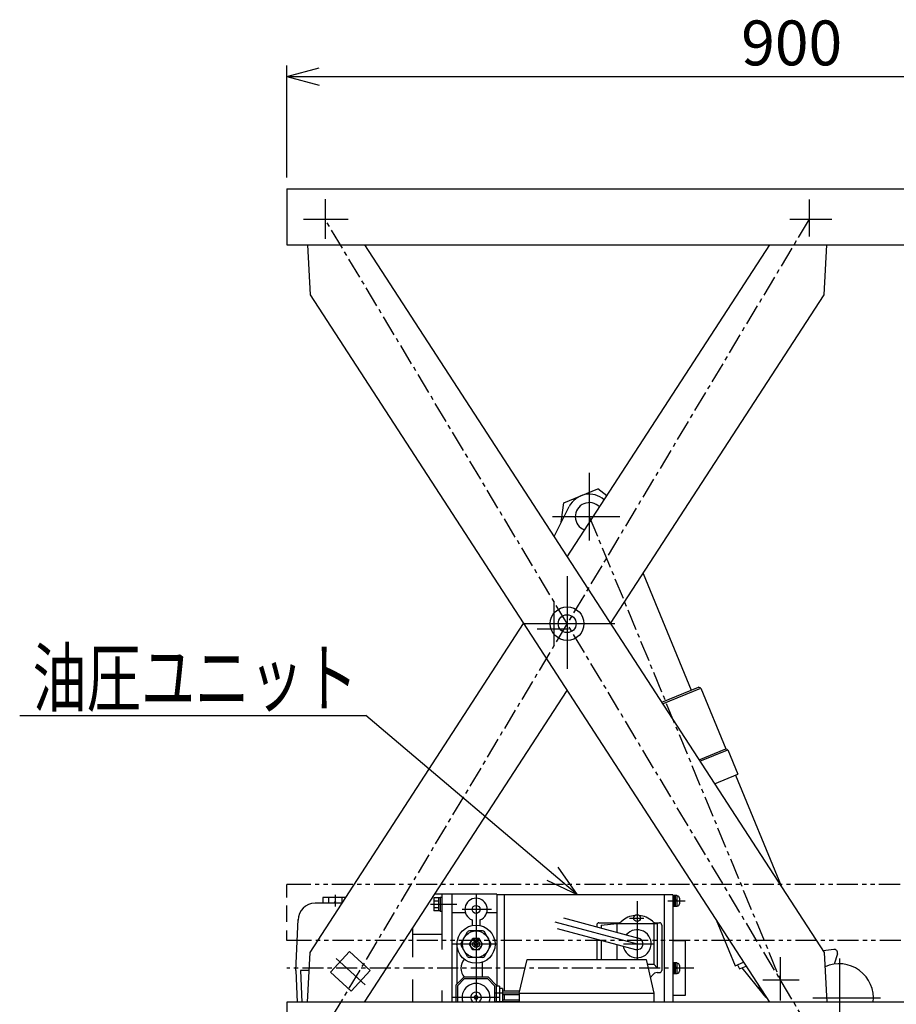
# Model space of a CAD drawing. Extents: x 18 to 3441, y 52 to 2400.
# Drawn here: x 895 to 1676, y 511 to 1389 of the extents above; entities that cross this region are included whole.
import ezdxf
from ezdxf.enums import TextEntityAlignment as Align

# ---------------------------------------------------------------- set-up
doc = ezdxf.new("R2010")
doc.units = 0
doc.header["$LTSCALE"] = 15
doc.linetypes.add('CENTER', pattern=[2, 1.25, -0.25, 0.25, -0.25])
doc.linetypes.add('PHANTOM', pattern=[2.5, 1.25, -0.25, 0.25, -0.25, 0.25, -0.25])
doc.layers.add('CSLAYER1', color=7, linetype='CONTINUOUS')
doc.styles.add('EASYDRAW_FONT', font='monotxt', dxfattribs={"height": 1, "bigfont": 'bigfont'})
doc.dimstyles.get("Standard").update_dxf_attribs({"dimtxt": 2.5, "dimasz": 2.5, "dimexe": 1.25, "dimexo": 0.625, "dimtad": 1, "dimcen": 2.5, "dimazin": 3, "dimtfac": 1, "dimtmove": 0, "dimatfit": 3})

# ---------------------------------------------------------------- blocks, each defined once
blk = doc.blocks.new('*D0004')
at = {"layer": 'CSLAYER1', "color": 5, "linetype": 'CONTINUOUS'}
for p, q in [((1132.562516, 1248.123154), (1132.562516, 1348.123154)), ((1132.562516, 1338.123154), (1161.540291, 1345.887726)), ((2032.562516, 1338.123154), (2003.584741, 1345.887726)), ((2032.562516, 1248.123154), (2032.562516, 1348.123154)), ((1132.562516, 1338.123154), (2032.562516, 1338.123154)), ((1132.562516, 1338.123154), (1161.540291, 1330.358583)), ((2032.562516, 1338.123154), (2003.584741, 1330.358583))]:
    blk.add_line(p, q, dxfattribs=at)
at = {"layer": 'CSLAYER1', "color": 3, "style": 'EASYDRAW_FONT', "width": 0.84375}
blk.add_text('900', height=40, dxfattribs=at).set_placement((1537.5625, 1348.123047), (1627.5625, 1348.123047), align=Align.FIT)

msp = doc.modelspace()

# ---------------------------------------------------------------- linework, layer by layer
at = {"layer": 'CSLAYER1', "color": 3, "linetype": 'CONTINUOUS'}
for p, q in [((1132.562516, 1238.123154), (2032.562516, 1238.123154)), ((1132.562516, 1238.123154), (1132.562516, 1188.123154)), ((1132.562516, 1188.123154), (2032.562516, 1188.123154)), ((1150.938525, 1188.123154), (1153.282657, 1143.566792)), ((1201.848401, 1188.123154), (1611.574451, 557.479517)), ((1382.428554, 910.177135), (1563.008707, 1188.123154)), ((1611.574451, 1143.566792), (1613.918584, 1188.123154)), ((1153.282657, 1143.566792), (1562.878768, 513.123154)), ((1421.18545, 850.523154), (1611.574451, 1143.566792)), ((1379.481471, 958.162246), (1409.694238, 970.617684)), ((1417.69437, 964.457702), (1409.694238, 970.617684)), ((1377.192002, 940.993719), (1379.481471, 958.162246)), ((1370.806234, 928.066021), (1384.356033, 954.911442)), ((1450.175854, 895.144709), (1493.006543, 791.251642)), ((1153.282657, 557.479517), (1343.671658, 850.523154)), ((1201.97834, 513.123154), (1382.428554, 790.869173)), ((1466.731428, 780.419531), (1499.478166, 793.919617)), ((1467.562848, 779.139822), (1501.436652, 793.104549)), ((1501.436652, 793.104549), (1499.478166, 793.919617)), ((1501.436652, 793.104549), (1523.733299, 739.020268)), ((1499.988239, 729.23119), (1523.733299, 739.020268)), ((1500.819659, 727.951482), (1525.691784, 738.2052)), ((1525.691784, 738.2052), (1523.733299, 739.020268)), ((1525.691784, 738.2052), (1534.648557, 716.479036)), ((1513.845244, 707.902715), (1534.648557, 716.479036)), ((1532.337263, 715.526187), (1573.044187, 616.78467)), ((1319.762516, 609.323154), (1264.479004, 609.323154)), ((1270.762516, 609.323154), (1270.762516, 560.046843)), ((1279.762516, 609.323154), (1279.762516, 513.123154)), ((1319.762516, 609.323154), (1319.762516, 527.323154)), ((1476.762516, 608.923154), (1319.762516, 608.923154)), ((1476.762516, 608.923154), (1476.762516, 513.123154)), ((1181.767652, 601.323154), (1157.762516, 601.323154)), ((1140.762516, 541.323154), (1142.777094, 586.984314)), ((1515.250355, 586.43203), (1532.082481, 545.602866)), ((1244.762516, 578.975858), (1244.762516, 553.323154)), ((1270.762516, 573.323154), (1244.762516, 573.323154)), ((1487.762516, 567.673154), (1476.762516, 567.673154)), ((1487.762516, 567.673154), (1487.762516, 518.973154)), ((1150.949047, 513.123154), (1153.282657, 557.479517)), ((1171.578012, 539.890724), (1188.434481, 558.353103)), ((1206.89686, 541.496634), (1188.434481, 558.353103)), ((1620.030882, 560.124227), (1610.730391, 558.77868)), ((1611.574451, 557.479517), (1613.908062, 513.123154)), ((1623.332007, 556.286766), (1620.528364, 547.015554)), ((1339.762516, 521.323154), (1346.762516, 551.323154)), ((1346.762516, 551.323154), (1452.762516, 551.323154)), ((1452.762516, 551.323154), (1459.762516, 521.323154)), ((1532.082481, 545.602866), (1539.728846, 548.755137)), ((1534.393775, 546.555714), (1535.918332, 542.857644)), ((1535.918332, 542.857644), (1541.945966, 545.342581)), ((1140.762516, 541.323154), (1141.906437, 513.123154)), ((1152.432663, 541.323154), (1144.762516, 541.323154)), ((1144.762516, 541.323154), (1145.884272, 513.123154)), ((1190.040391, 523.034255), (1171.578012, 539.890724)), ((1190.040391, 523.034255), (1206.89686, 541.496634)), ((1538.229626, 543.810492), (1556.786929, 520.55374)), ((1244.762516, 533.323154), (1244.762516, 513.123154)), ((1270.762516, 523.51191), (1270.762516, 513.123154)), ((1339.762516, 521.323154), (1339.762516, 513.123154)), ((1339.762516, 521.323154), (1459.762516, 521.323154)), ((1459.762516, 521.323154), (1459.762516, 513.123154)), ((1487.762516, 518.973154), (1476.762516, 518.973154)), ((1132.762516, 513.123154), (1132.762516, 463.123154)), ((2032.762516, 513.123154), (1132.762516, 513.123154))]:
    msp.add_line(p, q, dxfattribs=at)
at = {"layer": 'CSLAYER1', "color": 5, "linetype": 'CONTINUOUS'}
for p, q in [((1166.762516, 1228.836506), (1166.762516, 1193.505252)), ((1598.094593, 1228.514486), (1598.094593, 1195.581161)), ((1147.349279, 1210.923154), (1187.22812, 1210.923154)), ((1580.999244, 1210.923154), (1618.291392, 1210.923154)), ((1402.210641, 985.031634), (1402.210641, 924.692095)), ((1369.3639, 945.899618), (1429.49212, 945.899618)), ((1382.428554, 892.785287), (1382.428554, 810.365259)), ((1370.428887, 870.575826), (1370.428887, 830.470483)), ((1343.671658, 850.523154), (1424.941038, 850.523154)), ((1355.822412, 846.050126), (1383.631774, 846.050126)), ((894.566198, 768.7634), (1202.909189, 768.7634)), ((1391.636226, 608.923154), (1202.909189, 768.7634)), ((1391.636226, 608.923154), (1374.541726, 633.576309)), ((1146.801895, 618.123154), (1132.562516, 618.123154)), ((1132.562516, 606.411444), (1132.562516, 618.123154)), ((1391.636226, 608.923154), (1364.505377, 621.726163)), ((1175.762516, 608.923154), (1175.762516, 598.535683)), ((1269.162516, 606.073154), (1263.662516, 606.073154)), ((1263.662516, 606.073154), (1263.662516, 594.573154)), ((1267.662516, 606.073154), (1267.662516, 594.573154)), ((1269.162516, 606.573154), (1269.162516, 594.073154)), ((1270.762516, 606.573154), (1269.162516, 606.573154)), ((1301.262516, 609.323154), (1301.262516, 513.123154)), ((1326.262516, 608.923154), (1326.262516, 522.823154)), ((1468.762516, 608.923154), (1468.762516, 513.123154)), ((1480.062516, 608.323154), (1476.762516, 608.323154)), ((1477.762516, 608.323154), (1477.762516, 598.323154)), ((1478.762516, 608.323154), (1478.762516, 598.323154)), ((1480.062516, 608.323154), (1480.062516, 598.323154)), ((1480.462516, 607.823154), (1480.062516, 607.823154)), ((1482.462516, 605.823154), (1482.462516, 600.823154)), ((1132.562516, 584.796137), (1132.562516, 599.295846)), ((1284.158383, 600.323154), (1260.555026, 600.323154)), ((1267.662516, 603.323154), (1263.662516, 603.323154)), ((1267.662516, 597.323154), (1263.662516, 597.323154)), ((1444.762516, 603.323154), (1444.762516, 551.323154)), ((1487.762516, 603.323154), (1472.159894, 603.323154)), ((1480.062516, 598.323154), (1476.762516, 598.323154)), ((1478.762516, 602.197321), (1480.062516, 604.448987)), ((1480.462516, 598.823154), (1480.062516, 598.823154)), ((1269.162516, 594.573154), (1263.662516, 594.573154)), ((1270.762516, 594.073154), (1269.162516, 594.073154)), ((1314.898084, 595.823154), (1288.958683, 595.823154)), ((1379.289249, 588.198205), (1446.121316, 570.290606)), ((1438.047213, 588.099861), (1450.808292, 588.099861)), ((1371.500601, 584.849967), (1444.762516, 565.219496)), ((1408.762516, 581.905107), (1408.762516, 580.300867)), ((1410.762516, 583.905107), (1427.695224, 583.905107)), ((1412.762516, 581.905107), (1426.762516, 583.405107)), ((1412.762516, 581.905107), (1412.762516, 579.22907)), ((1426.762516, 583.405107), (1462.762516, 583.405107)), ((1426.762516, 583.405107), (1426.762516, 575.477781)), ((1459.762516, 583.405107), (1459.762516, 547.033884)), ((1461.829808, 583.905107), (1464.762516, 583.905107)), ((1462.762516, 583.405107), (1462.762516, 543.685981)), ((1466.762516, 581.905107), (1466.762516, 541.473558)), ((1132.562516, 568.123154), (1132.562516, 577.143513)), ((1373.597916, 578.852793), (1443.403716, 560.148385)), ((1148.54723, 568.123154), (1132.562516, 568.123154)), ((1319.762516, 564.823154), (1279.762516, 564.823154)), ((1408.762516, 569.430467), (1408.762516, 551.323154)), ((1412.762516, 568.35867), (1412.762516, 551.323154)), ((1426.762516, 564.607381), (1426.762516, 551.323154)), ((1432.704921, 565.219496), (1459.762516, 565.219496)), ((1572.420064, 553.259925), (1572.420064, 514.748894)), ((1202.471094, 528.611122), (1176.730448, 552.112774)), ((1453.763346, 547.033884), (1459.762516, 547.033884)), ((1459.762516, 547.033884), (1462.762516, 543.685981)), ((1480.062516, 548.323154), (1476.762516, 548.323154)), ((1477.762516, 548.323154), (1477.762516, 538.323154)), ((1478.762516, 548.323154), (1478.762516, 538.323154)), ((1478.762516, 542.197321), (1480.062516, 544.448987)), ((1480.062516, 548.323154), (1480.062516, 538.323154)), ((1480.462516, 547.823154), (1480.062516, 547.823154)), ((1482.462516, 545.823154), (1482.462516, 540.823154)), ((1625.065563, 552.006861), (1625.065563, 496.622324)), ((1454.544523, 543.685981), (1462.762516, 543.685981)), ((1462.577921, 539.473558), (1464.762516, 539.473558)), ((1480.062516, 538.323154), (1476.762516, 538.323154)), ((1480.462516, 538.823154), (1480.062516, 538.823154)), ((1556.70367, 533.027916), (1589.261305, 533.027916)), ((1339.762516, 521.323154), (1317.762516, 521.323154)), ((1326.262516, 519.823154), (1326.262516, 514.823154)), ((1322.262516, 517.323154), (1279.762516, 517.323154)), ((1339.762516, 513.323154), (1317.762516, 513.323154)), ((1601.3253, 517.107757), (1661.788377, 517.107757))]:
    msp.add_line(p, q, dxfattribs=at)
at = {"layer": 'CSLAYER1', "color": 5, "linetype": 'CENTER'}
for p, q in [((1598.094593, 1210.923154), (1166.762516, 490.123154)), ((1598.094593, 490.123154), (1166.762516, 1210.923154)), ((1402.21064, 945.899612), (1572.420064, 533.027916)), ((1495.235469, 543.323154), (1132.762516, 543.323154))]:
    msp.add_line(p, q, dxfattribs=at)
at = {"layer": 'CSLAYER1', "color": 5, "linetype": 'PHANTOM'}
for p, q in [((2016.594185, 618.123154), (1146.801895, 618.123154)), ((2017.207846, 568.123154), (1148.54723, 568.123154))]:
    msp.add_line(p, q, dxfattribs=at)
at = {"layer": 'CSLAYER1', "color": 2, "linetype": 'CONTINUOUS'}
for p, q in [((1185.016127, 606.323154), (1164.762516, 606.323154)), ((1164.762516, 606.323154), (1164.762516, 601.323154)), ((1169.762516, 606.323154), (1169.762516, 601.323154)), ((1181.762516, 606.323154), (1181.762516, 601.323154))]:
    msp.add_line(p, q, dxfattribs=at)
at = {"layer": 'CSLAYER1', "color": 1, "linetype": 'CONTINUOUS'}
for p, q in [((1291.723124, 592.823154), (1279.762516, 592.823154)), ((1319.762516, 592.823154), (1310.801908, 592.823154)), ((1297.762516, 586.455657), (1297.762516, 581.458959)), ((1304.762516, 586.455657), (1304.762516, 581.458959)), ((1288.002721, 565.856515), (1293.737702, 575.789793)), ((1306.997497, 576.823154), (1295.527536, 576.823154)), ((1314.522311, 565.856515), (1308.787331, 575.789793)), ((1284.262516, 564.823154), (1284.262516, 529.323154)), ((1293.737702, 553.856515), (1288.002721, 563.789793)), ((1295.489014, 564.823154), (1298.375765, 569.823154)), ((1298.375765, 559.823154), (1295.489014, 564.823154)), ((1304.149268, 569.823154), (1298.375765, 569.823154)), ((1299.530465, 564.823154), (1300.396491, 566.323154)), ((1299.530465, 564.823154), (1300.396491, 563.323154)), ((1302.128542, 566.323154), (1300.396491, 566.323154)), ((1302.128542, 563.323154), (1300.396491, 563.323154)), ((1302.128542, 566.323154), (1302.994567, 564.823154)), ((1302.128542, 563.323154), (1302.994567, 564.823154)), ((1307.036019, 564.823154), (1304.149268, 569.823154)), ((1304.149268, 559.823154), (1307.036019, 564.823154)), ((1308.787331, 553.856515), (1314.522311, 563.789793)), ((1304.149268, 559.823154), (1298.375765, 559.823154)), ((1306.997497, 552.823154), (1295.527536, 552.823154)), ((1306.762516, 548.737446), (1306.762516, 535.323154)), ((1283.262516, 528.323154), (1290.262516, 535.323154)), ((1283.262516, 528.323154), (1283.262516, 513.123154)), ((1290.762516, 533.823154), (1284.762516, 527.823154)), ((1284.762516, 527.823154), (1284.762516, 513.123154)), ((1312.262516, 535.323154), (1290.262516, 535.323154)), ((1311.762516, 533.823154), (1290.762516, 533.823154)), ((1311.762516, 533.823154), (1317.762516, 527.823154)), ((1312.262516, 535.323154), (1319.262516, 528.323154)), ((1317.762516, 527.823154), (1317.762516, 513.123154)), ((1319.262516, 528.323154), (1319.262516, 513.123154)), ((1322.262516, 527.323154), (1319.262516, 527.323154)), ((1322.262516, 527.323154), (1322.262516, 513.123154)), ((1299.530465, 517.323154), (1300.396491, 518.823154)), ((1302.128542, 518.823154), (1300.396491, 518.823154)), ((1302.128542, 518.823154), (1302.994567, 517.323154)), ((1324.762516, 525.323154), (1322.262516, 525.323154)), ((1324.762516, 525.323154), (1324.762516, 513.123154)), ((1340.112516, 522.823154), (1324.762516, 522.823154)), ((1339.762516, 519.823154), (1324.762516, 519.823154)), ((1299.530465, 517.323154), (1300.396491, 515.823154)), ((1302.128542, 515.823154), (1300.396491, 515.823154)), ((1302.128542, 515.823154), (1302.994567, 517.323154)), ((1339.762516, 514.823154), (1324.762516, 514.823154))]:
    msp.add_line(p, q, dxfattribs=at)
at = {"layer": 'CSLAYER1', "color": 3, "linetype": 'CONTINUOUS'}
for radius in [15, 8]:
    msp.add_circle((1382.428554, 850.523154), radius, dxfattribs=at)
at = {"layer": 'CSLAYER1', "color": 2, "linetype": 'CONTINUOUS'}
msp.add_circle((1175.762516, 602.323154), 0.5, dxfattribs=at)
at = {"layer": 'CSLAYER1', "color": 1, "linetype": 'CONTINUOUS'}
for centre, radius in [((1301.262516, 595.823154), 3.5), ((1301.262516, 564.823154), 17), ((1301.262516, 564.823154), 12), ((1301.262516, 564.823154), 5), ((1301.262516, 564.823154), 3)]:
    msp.add_circle(centre, radius, dxfattribs=at)
at = {"layer": 'CSLAYER1', "color": 5, "linetype": 'CONTINUOUS'}
msp.add_circle((1444.762516, 588.099861), 3, dxfattribs=at)
at = {"layer": 'CSLAYER1', "color": 3, "linetype": 'CONTINUOUS'}
for centre, radius, start, end in [((1402.210639, 945.899614), 20, 48.728034, 153.218365), ((1402.210639, 945.899614), 12.5, 43.698696, 250.278138), ((1157.762516, 586.323154), 15, 90, 180), ((1620.460434, 557.155138), 3, -16.825477, 98.232139), ((1625.065563, 517.107757), 30.25, -7.569134, 115.051597), ((1572.420064, 533.027916), 20, 193.446534, 232.576632)]:
    msp.add_arc(centre, radius, start, end, dxfattribs=at)
at = {"layer": 'CSLAYER1', "color": 1, "linetype": 'CONTINUOUS'}
for centre, radius, start, end in [((1301.262516, 595.823154), 10, -69.512685, 249.512685), ((1301.262516, 564.823154), 13.3, 115.543837, 124.456163), ((1301.262516, 564.823154), 13.3, 55.543837, 64.456163), ((1301.262516, 564.823154), 13.3, 175.543837, 184.456163), ((1301.262516, 564.823154), 13.3, 0, 4.456163), ((1301.262516, 564.823154), 13.3, 235.543837, 244.456163), ((1301.262516, 564.823154), 13.3, 295.543837, 304.456163), ((1300.10286, 543.388283), 12.340516, 139.190298, 220.809702), ((1301.262516, 517.323154), 12.5, -19.633359, 199.633359), ((1301.262516, 517.323154), 4.75, -62.154524, 242.154524)]:
    msp.add_arc(centre, radius, start, end, dxfattribs=at)
at = {"layer": 'CSLAYER1', "color": 5, "linetype": 'CONTINUOUS'}
for centre, radius, start, end in [((1480.462516, 605.823154), 2, 0, 90), ((1480.462516, 600.823154), 2, 270, 360), ((1444.762516, 570.249472), 20.28488, 95.280381, 132.454143), ((1444.762516, 570.249472), 20.28488, 47.545857, 84.719619), ((1410.762516, 581.905107), 2, 90, 180), ((1427.695224, 588.905107), 5, 270, 312.454143), ((1461.829808, 588.905107), 5, 227.545857, 270), ((1464.762516, 581.905107), 2, 0, 90), ((1444.762516, 565.219496), 12.5, -170.165413, 140.165413), ((1444.762516, 565.219496), 5.25, -105, 75), ((1480.462516, 545.823154), 2, 0, 90), ((1444.762516, 547.030948), 16.796254, 314.594132, 324.821469), ((1462.577921, 534.473558), 5, 90, 144.821469), ((1464.762516, 541.473558), 2, 270, 360), ((1480.462516, 540.823154), 2, 270, 360)]:
    msp.add_arc(centre, radius, start, end, dxfattribs=at)
at = {"layer": 'CSLAYER1', "color": 7, "linetype": 'CONTINUOUS'}
msp.add_arc((1301.262516, 564.823154), 13.3, 355.543837, 360, dxfattribs=at)

# ---------------------------------------------------------------- texts
at = {"layer": 'CSLAYER1', "color": 3, "style": 'EASYDRAW_FONT', "width": 1.023529}
msp.add_text('油圧ユニット', height=50, dxfattribs=at).set_placement((905.951416, 777.199036), (1195.951416, 777.199036), align=Align.FIT)

# ---------------------------------------------------------------- dimensions: what is measured, and where the dimension line sits
at = {"layer": 'CSLAYER1', "color": 3}
dim = msp.add_aligned_dim(p1=(1132.562516, 1238.123154), p2=(2032.562516, 1238.123154), distance=100, dimstyle='Standard', dxfattribs=at)
dim.commit()
dim.dimension.update_dxf_attribs({"geometry": '*D0004', "text_midpoint": (1582.5625, 1348.123047)})

doc.saveas('drawing.dxf')
